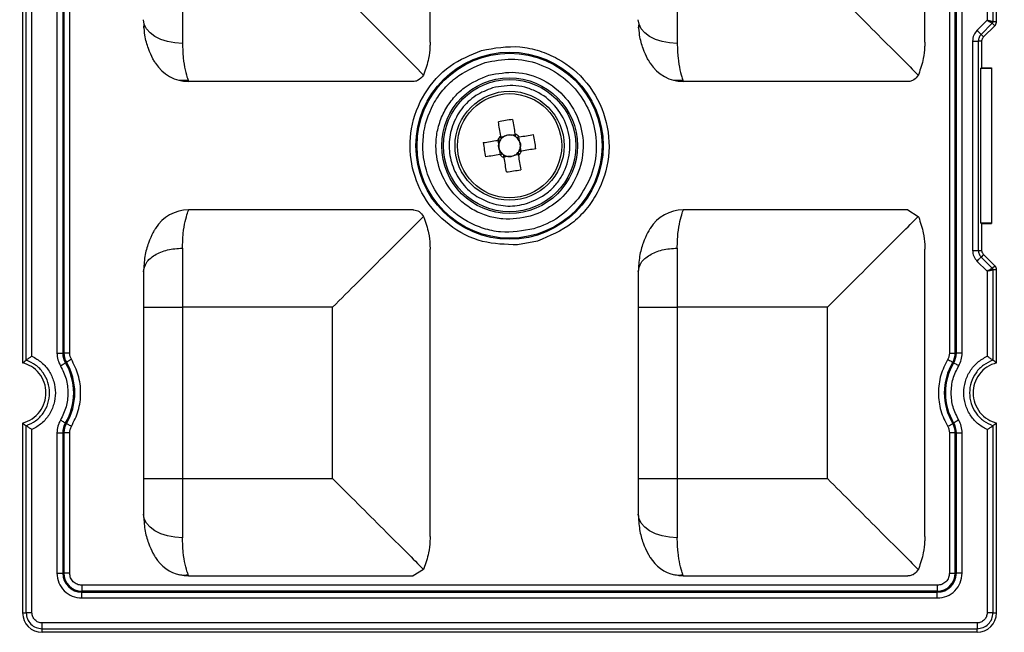
# Model space of a CAD drawing. Extents: x 44 to 6388, y -1131 to 5327.
# Drawn here: x 3491 to 3541, y 4166 to 4198 of the extents above; entities that cross this region are included whole.
import ezdxf

# ---------------------------------------------------------------- set-up
doc = ezdxf.new("R2010")
doc.units = 0
doc.layers.get('0').update_dxf_attribs({"linetype": 'CONTINUOUS'})
doc.layers.get('DEFPOINTS').update_dxf_attribs({"linetype": 'CONTINUOUS'})
doc.styles.get("Standard").update_dxf_attribs({"font": 'univer.TTF'})
doc.dimstyles.new('ISO-25$0', dxfattribs={"dimscale": 27, "dimtxt": 2.5, "dimasz": 2.5, "dimexe": 1.25, "dimexo": 1, "dimtad": 1, "dimtxsty": 'Standard', "dimcen": 2.5, "dimadec": 0, "dimazin": 0, "dimtfac": 1, "dimtmove": 0, "dimatfit": 3, "dimfxl": 0, "dimarcsym": 0})

# ---------------------------------------------------------------- blocks, each defined once
blk = doc.blocks.new('*D72')
at = {"color": 5, "lineweight": -2, "ltscale": 0.1, "transparency": 16777216}
for p, q in [((3014.795, 4330.055), (3014.795, 4411.055)), ((5101.726, 4330.055), (5101.726, 4411.055)), ((3082.295, 4370.555), (5034.226, 4370.555))]:
    blk.add_line(p, q, dxfattribs=at)
at = {"color": 5, "ltscale": 0.1, "transparency": 16777216}
for points in [[(3082.295, 4381.805), (3082.295, 4359.305), (3014.795, 4370.555)], [(5034.226, 4381.805), (5034.226, 4359.305), (5101.726, 4370.555)]]:
    blk.add_solid(points, dxfattribs=at)
at = {"layer": 'DEFPOINTS', "color": 0, "ltscale": 0.1, "transparency": 16777216}
for p in [(5101.726, 4370.555), (3014.795, 4172.766), (5101.726, 4172.766)]:
    blk.add_point(p, dxfattribs=at)
at = {"color": 2, "lineweight": 25, "ltscale": 0.1, "transparency": 16777216, "insert": (4058.26, 4415.502), "char_height": 54, "attachment_point": 5}
blk.add_mtext('2090', dxfattribs=at)

msp = doc.modelspace()

# ---------------------------------------------------------------- linework, layer by layer
at = {"color": 7, "linetype": 'Continuous', "lineweight": 25}
for p, q in [((3511.491, 4196.412), (3511.491, 4211.033)), ((3536.636, 4196.412), (3536.636, 4211.033)), ((3490.783, 4202.189), (3490.783, 4180.111)), ((3540.282, 4197.46), (3540.282, 4202.189)), ((3490.965, 4180.246), (3490.965, 4202.054)), ((3491.26, 4180.444), (3491.26, 4201.856)), ((3492.529, 4201.699), (3492.529, 4180.6)), ((3492.825, 4201.699), (3492.825, 4180.6)), ((3492.882, 4201.699), (3492.882, 4180.6)), ((3493.177, 4180.6), (3493.177, 4201.699)), ((3537.888, 4201.699), (3537.888, 4180.6)), ((3538.184, 4180.6), (3538.184, 4201.699)), ((3538.24, 4180.6), (3538.24, 4201.699)), ((3538.536, 4180.6), (3538.536, 4201.699)), ((3539.805, 4201.856), (3539.805, 4197.535)), ((3540.1, 4202.054), (3540.1, 4197.46)), ((3498.908, 4199.367), (3498.908, 4196.357)), ((3496.947, 4197.147), (3496.966, 4197.326)), ((3522.093, 4197.147), (3522.112, 4197.326)), ((3539.805, 4197.535), (3539.289, 4197.019)), ((3539.498, 4196.81), (3540.067, 4197.379)), ((3540.195, 4197.25), (3539.627, 4196.681)), ((3540.067, 4197.379), (3540.195, 4197.25)), ((3540.1, 4197.46), (3540.282, 4197.46)), ((3539.627, 4196.681), (3539.498, 4196.81)), ((3539.063, 4196.472), (3539.063, 4185.828)), ((3539.358, 4196.472), (3539.358, 4185.828)), ((3539.54, 4196.472), (3539.358, 4196.472)), ((3539.54, 4195.11), (3539.54, 4196.472)), ((3511.18, 4194.786), (3511.162, 4194.746)), ((3536.326, 4194.786), (3536.308, 4194.746)), ((3539.491, 4195.089), (3539.54, 4195.11)), ((3539.491, 4187.211), (3539.491, 4195.089)), ((3539.491, 4195.089), (3540.035, 4195.089)), ((3539.54, 4195.11), (3540.035, 4195.11)), ((3540.035, 4195.11), (3540.035, 4195.089)), ((3540.035, 4195.089), (3540.035, 4187.211)), ((3499.202, 4194.46), (3498.754, 4194.472)), ((3499.19, 4194.498), (3499.218, 4194.417)), ((3510.631, 4194.417), (3499.218, 4194.417)), ((3524.347, 4194.46), (3523.9, 4194.472)), ((3524.335, 4194.498), (3524.363, 4194.417)), ((3535.777, 4194.417), (3524.363, 4194.417)), ((3515.622, 4191.693), (3515.812, 4191.723)), ((3514.99, 4191.239), (3514.959, 4191.429)), ((3515.088, 4191.607), (3515.278, 4191.638)), ((3515.99, 4191.594), (3516.021, 4191.404)), ((3515.075, 4190.705), (3515.045, 4190.895)), ((3515.977, 4190.692), (3515.787, 4190.662)), ((3516.076, 4191.061), (3516.106, 4190.871)), ((3515.444, 4190.607), (3515.254, 4190.576)), ((3510.631, 4187.883), (3499.218, 4187.883)), ((3516.973, 4187.696), (3516.586, 4187.559)), ((3535.777, 4187.883), (3524.363, 4187.883)), ((3535.777, 4187.883), (3536.308, 4187.554)), ((3511.18, 4187.514), (3511.162, 4187.554)), ((3536.326, 4187.514), (3536.308, 4187.554)), ((3539.54, 4187.19), (3539.491, 4187.211)), ((3540.035, 4187.211), (3539.491, 4187.211)), ((3539.54, 4185.828), (3539.54, 4187.19)), ((3539.54, 4187.19), (3540.035, 4187.19)), ((3540.035, 4187.211), (3540.035, 4187.19)), ((3516.956, 4186.3), (3515.934, 4186.111)), ((3511.491, 4171.266), (3511.491, 4185.888)), ((3524.053, 4185.942), (3524.053, 4182.933)), ((3536.636, 4171.266), (3536.636, 4185.888)), ((3539.358, 4185.828), (3539.54, 4185.828)), ((3539.289, 4185.281), (3539.805, 4184.765)), ((3539.627, 4185.618), (3539.498, 4185.489)), ((3539.498, 4185.489), (3540.067, 4184.92)), ((3540.195, 4185.049), (3539.627, 4185.618)), ((3539.805, 4184.765), (3539.805, 4180.444)), ((3540.067, 4184.92), (3540.195, 4185.049)), ((3540.1, 4184.839), (3540.1, 4180.246)), ((3540.282, 4184.839), (3540.1, 4184.839)), ((3540.282, 4180.111), (3540.282, 4184.839)), ((3496.928, 4182.933), (3496.928, 4174.221)), ((3496.928, 4182.933), (3498.908, 4182.933)), ((3506.541, 4182.933), (3498.908, 4182.933)), ((3498.908, 4182.933), (3498.908, 4174.221)), ((3506.541, 4174.221), (3506.541, 4182.933)), ((3522.074, 4182.933), (3524.053, 4182.933)), ((3522.074, 4182.933), (3522.074, 4174.221)), ((3531.687, 4182.933), (3524.053, 4182.933)), ((3524.053, 4182.933), (3524.053, 4174.221)), ((3531.687, 4174.221), (3531.687, 4182.933)), ((3492.529, 4180.6), (3492.825, 4180.6)), ((3492.882, 4180.6), (3492.825, 4180.6)), ((3493.177, 4180.6), (3492.882, 4180.6)), ((3537.888, 4180.6), (3538.184, 4180.6)), ((3538.24, 4180.6), (3538.184, 4180.6)), ((3538.536, 4180.6), (3538.24, 4180.6)), ((3492.961, 4180.106), (3493.009, 4180.135)), ((3538.056, 4180.135), (3538.105, 4180.106)), ((3490.783, 4177.043), (3490.783, 4167.39)), ((3490.965, 4167.39), (3490.965, 4176.908)), ((3491.26, 4167.39), (3491.26, 4176.71)), ((3493.009, 4177.019), (3492.961, 4177.048)), ((3538.105, 4177.048), (3538.056, 4177.019)), ((3539.805, 4176.71), (3539.805, 4167.39)), ((3540.1, 4176.908), (3540.1, 4167.39)), ((3540.282, 4167.39), (3540.282, 4177.043)), ((3492.529, 4176.554), (3492.529, 4169.408)), ((3492.529, 4176.554), (3492.825, 4176.554)), ((3492.825, 4176.554), (3492.825, 4169.408)), ((3492.825, 4176.554), (3492.882, 4176.554)), ((3492.882, 4176.554), (3492.882, 4169.408)), ((3493.177, 4176.554), (3492.882, 4176.554)), ((3493.177, 4169.408), (3493.177, 4176.554)), ((3538.184, 4176.554), (3537.888, 4176.554)), ((3537.888, 4176.554), (3537.888, 4169.408)), ((3538.184, 4176.554), (3538.24, 4176.554)), ((3538.184, 4169.408), (3538.184, 4176.554)), ((3538.24, 4169.408), (3538.24, 4176.554)), ((3538.24, 4176.554), (3538.536, 4176.554)), ((3538.536, 4169.408), (3538.536, 4176.554)), ((3496.928, 4174.221), (3498.908, 4174.221)), ((3498.908, 4174.221), (3506.541, 4174.221)), ((3498.908, 4174.221), (3498.908, 4171.212)), ((3522.074, 4174.221), (3524.053, 4174.221)), ((3524.053, 4174.221), (3531.687, 4174.221)), ((3524.053, 4174.221), (3524.053, 4171.212)), ((3511.18, 4169.64), (3511.162, 4169.6)), ((3536.326, 4169.64), (3536.308, 4169.6)), ((3492.529, 4169.408), (3492.825, 4169.408)), ((3492.882, 4169.408), (3492.825, 4169.408)), ((3493.177, 4169.408), (3492.882, 4169.408)), ((3498.994, 4169.284), (3499.218, 4169.271)), ((3499.218, 4169.271), (3499.189, 4169.353)), ((3499.218, 4169.271), (3510.631, 4169.271)), ((3511.162, 4169.6), (3510.631, 4169.271)), ((3524.139, 4169.284), (3524.363, 4169.271)), ((3524.363, 4169.271), (3524.335, 4169.353)), ((3524.363, 4169.271), (3535.777, 4169.271)), ((3537.888, 4169.408), (3538.184, 4169.408)), ((3538.24, 4169.408), (3538.184, 4169.408)), ((3538.536, 4169.408), (3538.24, 4169.408)), ((3493.791, 4168.794), (3493.791, 4168.499)), ((3537.274, 4168.794), (3493.791, 4168.794)), ((3537.274, 4168.794), (3537.274, 4168.499)), ((3493.791, 4168.499), (3493.791, 4168.442)), ((3537.274, 4168.499), (3493.791, 4168.499)), ((3493.791, 4168.442), (3537.274, 4168.442)), ((3493.791, 4168.146), (3493.791, 4168.442)), ((3493.791, 4168.146), (3537.274, 4168.146)), ((3537.274, 4168.499), (3537.274, 4168.442)), ((3537.274, 4168.146), (3537.274, 4168.442)), ((3490.783, 4167.39), (3490.965, 4167.39)), ((3540.1, 4167.39), (3540.282, 4167.39)), ((3539.292, 4166.877), (3491.773, 4166.877)), ((3491.773, 4166.582), (3539.292, 4166.582)), ((3491.773, 4166.4), (3491.773, 4166.582)), ((3539.292, 4166.4), (3491.773, 4166.4)), ((3539.292, 4166.4), (3539.292, 4166.582))]:
    msp.add_line(p, q, dxfattribs=at)
at = {"color": 7, "linetype": 'Continuous', "lineweight": 25, "flags": 128}
for points in [[(3506.541, 4199.367), (3507.528, 4198.38), (3508.475, 4197.433), (3509.345, 4196.563), (3510.101, 4195.806), (3510.716, 4195.192), (3511.162, 4194.746)], [(3498.908, 4196.357), (3498.522, 4196.38), (3498.15, 4196.449), (3497.808, 4196.56), (3497.508, 4196.71), (3497.262, 4196.892), (3497.079, 4197.1), (3496.966, 4197.326), (3496.928, 4197.561)], [(3524.053, 4196.357), (3523.667, 4196.38), (3523.296, 4196.449), (3522.953, 4196.56), (3522.653, 4196.71), (3522.407, 4196.892), (3522.224, 4197.1), (3522.112, 4197.326), (3522.074, 4197.561)], [(3515.082, 4191.644), (3515.068, 4191.735), (3515.053, 4191.827), (3515.038, 4191.918), (3515.024, 4192.009), (3515.009, 4192.099), (3514.995, 4192.189), (3514.98, 4192.279), (3514.966, 4192.368)], [(3515.689, 4192.485), (3515.704, 4192.395), (3515.718, 4192.306), (3515.732, 4192.215), (3515.747, 4192.125), (3515.762, 4192.034), (3515.776, 4191.943), (3515.791, 4191.851), (3515.806, 4191.76)], [(3516.027, 4191.6), (3516.118, 4191.615), (3516.21, 4191.629), (3516.301, 4191.644), (3516.392, 4191.659), (3516.482, 4191.673), (3516.572, 4191.688), (3516.662, 4191.702), (3516.751, 4191.716)], [(3514.198, 4191.306), (3514.287, 4191.321), (3514.377, 4191.335), (3514.467, 4191.349), (3514.558, 4191.364), (3514.648, 4191.379), (3514.74, 4191.393), (3514.831, 4191.408), (3514.923, 4191.423)], [(3515.039, 4190.699), (3514.947, 4190.685), (3514.856, 4190.67), (3514.765, 4190.655), (3514.674, 4190.641), (3514.583, 4190.626), (3514.493, 4190.612), (3514.403, 4190.597), (3514.314, 4190.583)], [(3515.983, 4190.656), (3515.998, 4190.564), (3516.012, 4190.473), (3516.027, 4190.382), (3516.042, 4190.291), (3516.056, 4190.2), (3516.071, 4190.11), (3516.085, 4190.02), (3516.099, 4189.931)], [(3516.868, 4190.993), (3516.778, 4190.979), (3516.689, 4190.964), (3516.598, 4190.95), (3516.508, 4190.935), (3516.417, 4190.921), (3516.326, 4190.906), (3516.234, 4190.891), (3516.143, 4190.877)], [(3515.376, 4189.815), (3515.362, 4189.904), (3515.347, 4189.994), (3515.333, 4190.084), (3515.318, 4190.175), (3515.304, 4190.265), (3515.289, 4190.357), (3515.274, 4190.448), (3515.26, 4190.54)], [(3493.264, 4180.286), (3493.217, 4180.258), (3493.171, 4180.231), (3493.129, 4180.206), (3493.091, 4180.184), (3493.059, 4180.165), (3493.035, 4180.15), (3493.018, 4180.14), (3493.009, 4180.135)], [(3537.802, 4180.286), (3537.849, 4180.258), (3537.894, 4180.231), (3537.937, 4180.206), (3537.974, 4180.184), (3538.006, 4180.165), (3538.031, 4180.15), (3538.048, 4180.14), (3538.056, 4180.135)], [(3492.706, 4179.955), (3492.753, 4179.983), (3492.799, 4180.01), (3492.841, 4180.035), (3492.879, 4180.058), (3492.911, 4180.077), (3492.935, 4180.091), (3492.952, 4180.101), (3492.961, 4180.106)], [(3538.359, 4179.955), (3538.312, 4179.983), (3538.266, 4180.01), (3538.224, 4180.035), (3538.187, 4180.058), (3538.155, 4180.077), (3538.13, 4180.091), (3538.113, 4180.101), (3538.105, 4180.106)], [(3492.706, 4177.199), (3492.753, 4177.171), (3492.799, 4177.144), (3492.841, 4177.119), (3492.879, 4177.096), (3492.911, 4177.077), (3492.935, 4177.063), (3492.952, 4177.053), (3492.961, 4177.048)], [(3538.359, 4177.199), (3538.312, 4177.171), (3538.266, 4177.144), (3538.224, 4177.119), (3538.187, 4177.096), (3538.155, 4177.077), (3538.13, 4177.063), (3538.113, 4177.053), (3538.105, 4177.048)], [(3493.264, 4176.868), (3493.217, 4176.896), (3493.171, 4176.923), (3493.129, 4176.948), (3493.091, 4176.97), (3493.059, 4176.989), (3493.035, 4177.004), (3493.018, 4177.014), (3493.009, 4177.019)], [(3537.802, 4176.868), (3537.849, 4176.896), (3537.894, 4176.923), (3537.937, 4176.948), (3537.974, 4176.97), (3538.006, 4176.989), (3538.031, 4177.004), (3538.048, 4177.014), (3538.056, 4177.019)], [(3498.908, 4171.212), (3498.522, 4171.235), (3498.15, 4171.303), (3497.808, 4171.415), (3497.508, 4171.564), (3497.262, 4171.747), (3497.079, 4171.955), (3496.966, 4172.181), (3496.928, 4172.415)], [(3524.053, 4171.212), (3523.667, 4171.235), (3523.296, 4171.303), (3522.953, 4171.415), (3522.653, 4171.564), (3522.407, 4171.747), (3522.224, 4171.955), (3522.112, 4172.181), (3522.074, 4172.415)]]:
    msp.add_lwpolyline(points, dxfattribs=at)
at = {"color": 7, "linetype": 'Continuous', "lineweight": 25}
for radius in [4.758, 4.704, 3.449, 3.361, 2.772, 2.648]:
    msp.add_circle((3515.533, 4191.15), radius, dxfattribs=at)
for centre, radius, start, end in [((3499.218, 4196.397), 1.98, 211.7928, 270), ((3524.363, 4196.397), 1.98, 211.7928, 270), ((3517.05, 4181.707), 10.863, 97.1944, 101.0589), ((3515.533, 4191.15), 0.55, 80.6962, 117.5568), ((3515.533, 4191.15), 0.55, 57.4083, 80.6962), ((3515.533, 4191.15), 0.668, 42.3571, 65.8958), ((3506.091, 4189.633), 10.862, 7.194, 11.0592), ((3524.974, 4192.666), 10.862, 187.194, 191.0592), ((3515.533, 4191.15), 0.668, 132.3571, 155.8958), ((3515.533, 4191.15), 0.55, 170.6962, 207.5568), ((3515.533, 4191.15), 0.55, 147.4083, 170.6962), ((3515.533, 4191.15), 0.55, 140.8447, 147.4083), ((3515.533, 4191.15), 0.55, 117.5568, 140.8447), ((3515.533, 4191.15), 0.55, 50.8447, 57.4083), ((3515.533, 4191.15), 0.55, 27.5568, 50.8447), ((3515.533, 4191.15), 0.55, 350.6962, 27.5568), ((3515.533, 4191.15), 0.668, 222.3571, 245.8958), ((3515.533, 4191.15), 0.55, 207.5568, 230.8447), ((3515.533, 4191.15), 0.55, 230.8447, 237.4083), ((3515.533, 4191.15), 0.55, 237.4083, 260.6962), ((3515.533, 4191.15), 0.55, 260.6962, 297.5568), ((3515.533, 4191.15), 0.55, 297.5568, 320.8447), ((3515.533, 4191.15), 0.55, 320.8447, 327.4083), ((3515.533, 4191.15), 0.668, 312.3571, 335.8958), ((3515.533, 4191.15), 0.55, 327.4083, 350.6962), ((3514.015, 4200.596), 10.866, 277.1947, 281.0582), ((3499.218, 4185.903), 1.98, 90, 148.2073), ((3524.363, 4185.903), 1.98, 90, 148.2073), ((3493.791, 4180.6), 0.966, 180, 210.7213), ((3493.791, 4180.6), 0.91, 180, 210.7213), ((3537.274, 4180.6), 0.91, 329.2787, 0), ((3537.274, 4180.6), 0.966, 329.2787, 0), ((3490.387, 4178.577), 2.994, 329.2787, 30.7213), ((3490.387, 4178.577), 3.05, 329.2787, 30.7213), ((3540.678, 4178.577), 3.05, 149.2787, 210.7213), ((3540.678, 4178.577), 2.994, 149.2787, 210.7213), ((3493.791, 4176.554), 0.966, 149.2787, 180), ((3493.791, 4176.554), 0.91, 149.2787, 180), ((3537.274, 4176.554), 0.91, 0, 30.7213), ((3537.274, 4176.554), 0.966, 0, 30.7213), ((3499.218, 4171.251), 1.98, 211.7927, 256.9942), ((3524.363, 4171.251), 1.98, 211.7927, 256.9942), ((3493.791, 4169.408), 0.966, 180, 270), ((3493.791, 4169.408), 0.91, 180, 270), ((3537.274, 4169.408), 0.966, 270, 0), ((3537.274, 4169.408), 0.91, 270, 0), ((3491.773, 4167.39), 0.99, 180, 270), ((3539.292, 4167.39), 0.99, 270, 0)]:
    msp.add_arc(centre, radius, start, end, dxfattribs=at)
at = {"color": 7, "linetype": 'Continuous', "lineweight": 25, "extrusion": (0, 0, -1)}
for centre, major_axis, start_param, end_param in [((3515.522, 4191.217), (-0.077, 0.481), -0.369414, 0.369414), ((3515.465, 4191.139), (0.481, 0.077), 2.772179, 3.511006), ((3515.6, 4191.161), (0.481, 0.077), -0.369414, 0.369414), ((3515.544, 4191.082), (-0.077, 0.481), 2.772179, 3.511006)]:
    msp.add_ellipse(centre, major_axis=major_axis, ratio=0.990116, start_param=start_param, end_param=end_param, dxfattribs=at)
at = {"color": 7, "linetype": 'Continuous', "lineweight": 25}
for points, knots in [([(3524.053, 4199.367), (3524.053, 4198.823), (3524.053, 4197.736), (3524.053, 4196.817), (3524.053, 4196.357)], [0, 0, 0, 0, 0.5, 1, 1, 1, 1]), ([(3531.687, 4199.367), (3532.116, 4198.937), (3533, 4198.053), (3534.282, 4196.771), (3535.5, 4195.554), (3536.038, 4195.015), (3536.308, 4194.746)], [0, 0, 0, 0, 0.2401113, 0.4937667, 0.7472571, 1, 1, 1, 1]), ([(3497.535, 4195.353), (3497.527, 4195.365), (3497.512, 4195.39), (3497.375, 4195.624), (3497.171, 4196.079), (3496.993, 4196.662), (3496.966, 4197.083), (3496.957, 4197.24)], [0, 0, 0, 0, 0.1270172, 0.2698727, 0.5471699, 0.8300775, 1, 1, 1, 1]), ([(3522.68, 4195.353), (3522.673, 4195.365), (3522.657, 4195.39), (3522.52, 4195.624), (3522.316, 4196.079), (3522.138, 4196.662), (3522.112, 4197.083), (3522.102, 4197.24)], [0, 0, 0, 0, 0.1270172, 0.2698727, 0.5471699, 0.8300775, 1, 1, 1, 1]), ([(3540.1, 4197.46), (3540.093, 4197.459), (3540.081, 4197.457), (3540.042, 4197.467), (3539.995, 4197.48), (3539.916, 4197.503), (3539.846, 4197.523), (3539.805, 4197.535)], [0, 0, 0, 0, 0.227714, 0.35772, 0.499041, 0.712809, 1, 1, 1, 1]), ([(3539.805, 4197.535), (3539.842, 4197.514), (3539.906, 4197.479), (3539.978, 4197.44), (3540.021, 4197.415), (3540.055, 4197.394), (3540.062, 4197.385), (3540.067, 4197.379)], [0, 0, 0, 0, 0.287155, 0.50096, 0.642267, 0.772266, 1, 1, 1, 1]), ([(3540.067, 4197.379), (3540.076, 4197.391), (3540.095, 4197.415), (3540.098, 4197.445), (3540.1, 4197.46)], [0, 0, 0, 0, 0.499475, 1, 1, 1, 1]), ([(3540.195, 4197.25), (3540.217, 4197.276), (3540.259, 4197.328), (3540.28, 4197.405), (3540.282, 4197.449), (3540.282, 4197.46)], [0, 0, 0, 0, 0.4294061, 0.8586772, 1, 1, 1, 1]), ([(3539.289, 4197.019), (3539.225, 4196.939), (3539.096, 4196.779), (3539.074, 4196.574), (3539.063, 4196.472)], [0, 0, 0, 0, 0.499686, 1, 1, 1, 1]), ([(3539.498, 4196.81), (3539.492, 4196.816), (3539.481, 4196.828), (3539.431, 4196.877), (3539.365, 4196.943), (3539.315, 4196.993), (3539.289, 4197.019)], [0, 0, 0, 0, 0.249997, 0.500001, 0.749994, 1, 1, 1, 1]), ([(3539.498, 4196.81), (3539.477, 4196.787), (3539.435, 4196.74), (3539.391, 4196.656), (3539.363, 4196.566), (3539.359, 4196.503), (3539.358, 4196.472)], [0, 0, 0, 0, 0.25013, 0.500053, 0.750063, 1, 1, 1, 1]), ([(3539.54, 4196.472), (3539.542, 4196.497), (3539.546, 4196.555), (3539.579, 4196.628), (3539.614, 4196.667), (3539.627, 4196.681)], [0, 0, 0, 0, 0.322374, 0.751045, 1, 1, 1, 1]), ([(3498.908, 4196.357), (3498.917, 4196.1), (3498.936, 4195.569), (3499.047, 4194.97), (3499.161, 4194.573), (3499.182, 4194.518), (3499.19, 4194.498)], [0, 0, 0, 0, 0.259391, 0.534781, 0.832364, 1, 1, 1, 1]), ([(3511.491, 4196.412), (3511.491, 4196.402), (3511.491, 4196.317), (3511.483, 4196.049), (3511.424, 4195.507), (3511.27, 4195.051), (3511.18, 4194.786)], [0, 0, 0, 0, 0.015207, 0.141819, 0.499928, 1, 1, 1, 1]), ([(3514.11, 4196), (3514.761, 4196.116), (3515.749, 4196.291), (3517.06, 4196), (3518.276, 4195.484), (3519.571, 4194.401), (3520.511, 4192.61), (3520.688, 4190.596), (3520.183, 4188.985), (3519.439, 4187.893), (3518.493, 4186.94), (3517.566, 4186.554), (3516.956, 4186.3)], [0, 0, 0, 0, 0.123939, 0.188058, 0.251751, 0.373923, 0.5, 0.626077, 0.748248, 0.811942, 0.876061, 1, 1, 1, 1]), ([(3524.053, 4196.357), (3524.063, 4196.1), (3524.082, 4195.569), (3524.192, 4194.97), (3524.307, 4194.573), (3524.328, 4194.518), (3524.335, 4194.498)], [0, 0, 0, 0, 0.259391, 0.534781, 0.832364, 1, 1, 1, 1]), ([(3536.636, 4196.412), (3536.636, 4196.402), (3536.636, 4196.317), (3536.628, 4196.049), (3536.57, 4195.507), (3536.415, 4195.051), (3536.326, 4194.786)], [0, 0, 0, 0, 0.015207, 0.141819, 0.499928, 1, 1, 1, 1]), ([(3539.063, 4196.472), (3539.099, 4196.472), (3539.17, 4196.472), (3539.263, 4196.472), (3539.333, 4196.472), (3539.349, 4196.472), (3539.358, 4196.472)], [0, 0, 0, 0, 0.2499905, 0.4999942, 0.7499979, 1, 1, 1, 1]), ([(3515.934, 4186.111), (3515.335, 4186.126), (3514.093, 4186.155), (3512.381, 4187.05), (3511.112, 4188.469), (3510.457, 4190.213), (3510.446, 4192.076), (3511.125, 4193.854), (3512.405, 4195.301), (3513.555, 4195.772), (3514.11, 4196)], [0, 0, 0, 0, 0.120695, 0.25, 0.379304, 0.5, 0.620696, 0.75, 0.879305, 1, 1, 1, 1]), ([(3516.774, 4186.92), (3516.206, 4186.819), (3515.344, 4186.665), (3514.201, 4186.919), (3513.14, 4187.369), (3512.01, 4188.314), (3511.191, 4189.876), (3511.037, 4191.633), (3511.477, 4193.038), (3512.126, 4193.99), (3512.951, 4194.821), (3513.759, 4195.158), (3514.292, 4195.38)], [0, 0, 0, 0, 0.123938, 0.188057, 0.251751, 0.373923, 0.5, 0.626078, 0.748249, 0.811942, 0.876062, 1, 1, 1, 1]), ([(3514.292, 4195.38), (3514.735, 4195.468), (3515.643, 4195.648), (3517.042, 4195.369), (3518.28, 4194.692), (3519.229, 4193.676), (3519.83, 4192.423), (3520.012, 4191.024), (3519.765, 4189.619), (3519.266, 4188.838), (3519.023, 4188.457)], [0, 0, 0, 0, 0.121864, 0.25, 0.378136, 0.5, 0.621864, 0.75, 0.878135, 1, 1, 1, 1]), ([(3511.162, 4194.746), (3511.068, 4194.63), (3510.92, 4194.45), (3510.709, 4194.417), (3510.633, 4194.417), (3510.632, 4194.417)], [0, 0, 0, 0, 0.633155, 0.992586, 1, 1, 1, 1]), ([(3516.586, 4187.559), (3516.12, 4187.475), (3515.404, 4187.345), (3514.437, 4187.547), (3513.726, 4187.842), (3513.091, 4188.28), (3512.412, 4188.989), (3511.856, 4190.071), (3511.739, 4191.282), (3511.928, 4192.245), (3512.225, 4192.957), (3512.664, 4193.589), (3513.369, 4194.282), (3514.042, 4194.56), (3514.479, 4194.74)], [0, 0, 0, 0, 0.119728, 0.184181, 0.25, 0.31582, 0.380272, 0.5, 0.619728, 0.68418, 0.75, 0.815819, 0.880271, 1, 1, 1, 1]), ([(3514.479, 4194.74), (3514.93, 4194.821), (3515.864, 4194.99), (3517.282, 4194.562), (3518.428, 4193.661), (3519.139, 4192.426), (3519.363, 4191.019), (3519.039, 4189.598), (3518.207, 4188.373), (3517.374, 4187.916), (3516.973, 4187.696)], [0, 0, 0, 0, 0.120401, 0.25, 0.379598, 0.5, 0.620402, 0.75, 0.879599, 1, 1, 1, 1]), ([(3536.308, 4194.746), (3536.237, 4194.65), (3536.132, 4194.507), (3535.944, 4194.436), (3535.847, 4194.419), (3535.796, 4194.417), (3535.783, 4194.417), (3535.779, 4194.417), (3535.777, 4194.417), (3535.777, 4194.417), (3535.777, 4194.417)], [0, 0, 0, 0, 0.499477, 0.749713, 0.934163, 0.981905, 0.994654, 0.99825, 0.999355, 1, 1, 1, 1]), ([(3516.397, 4188.205), (3516.767, 4188.36), (3517.329, 4188.594), (3517.904, 4189.171), (3518.356, 4189.835), (3518.663, 4190.813), (3518.555, 4192.037), (3517.985, 4193.124), (3517.198, 4193.781), (3516.46, 4194.096), (3515.663, 4194.271), (3515.064, 4194.164), (3514.669, 4194.094)], [0, 0, 0, 0, 0.123936, 0.18782, 0.251758, 0.373926, 0.5, 0.626074, 0.748242, 0.812126, 0.876064, 1, 1, 1, 1]), ([(3514.669, 4194.094), (3514.376, 4193.979), (3513.775, 4193.743), (3513.061, 4193.052), (3512.591, 4192.189), (3512.417, 4191.236), (3512.537, 4190.275), (3512.959, 4189.388), (3513.634, 4188.658), (3514.221, 4188.389), (3514.507, 4188.258)], [0, 0, 0, 0, 0.121858, 0.249999, 0.37814, 0.499999, 0.621859, 0.75, 0.878141, 1, 1, 1, 1]), ([(3515.806, 4191.76), (3515.807, 4191.754), (3515.813, 4191.715), (3515.821, 4191.667), (3515.828, 4191.622), (3515.829, 4191.613)], [0, 0, 0, 0, 0.116743, 0.839382, 1, 1, 1, 1]), ([(3514.923, 4191.423), (3514.928, 4191.424), (3514.967, 4191.43), (3515.015, 4191.438), (3515.061, 4191.445), (3515.069, 4191.446)], [0, 0, 0, 0, 0.116742, 0.839382, 1, 1, 1, 1]), ([(3515.106, 4191.497), (3515.105, 4191.506), (3515.097, 4191.551), (3515.09, 4191.599), (3515.083, 4191.638), (3515.082, 4191.644)], [0, 0, 0, 0, 0.160618, 0.883257, 1, 1, 1, 1]), ([(3515.88, 4191.577), (3515.889, 4191.578), (3515.934, 4191.585), (3515.982, 4191.593), (3516.021, 4191.599), (3516.027, 4191.6)], [0, 0, 0, 0, 0.160617, 0.883257, 1, 1, 1, 1]), ([(3515.185, 4190.723), (3515.177, 4190.722), (3515.131, 4190.714), (3515.083, 4190.707), (3515.044, 4190.7), (3515.039, 4190.699)], [0, 0, 0, 0, 0.160618, 0.883258, 1, 1, 1, 1]), ([(3515.26, 4190.54), (3515.259, 4190.545), (3515.253, 4190.584), (3515.245, 4190.632), (3515.238, 4190.678), (3515.236, 4190.686)], [0, 0, 0, 0, 0.116743, 0.839382, 1, 1, 1, 1]), ([(3515.96, 4190.802), (3515.961, 4190.794), (3515.968, 4190.748), (3515.976, 4190.7), (3515.982, 4190.661), (3515.983, 4190.656)], [0, 0, 0, 0, 0.160618, 0.883257, 1, 1, 1, 1]), ([(3516.143, 4190.877), (3516.137, 4190.876), (3516.098, 4190.87), (3516.05, 4190.862), (3516.005, 4190.855), (3515.996, 4190.853)], [0, 0, 0, 0, 0.1167431, 0.8393828, 1, 1, 1, 1]), ([(3514.507, 4188.258), (3514.819, 4188.174), (3515.445, 4188.008), (3516.08, 4188.139), (3516.397, 4188.205)], [0, 0, 0, 0, 0.5000013, 1, 1, 1, 1]), ([(3519.023, 4188.457), (3518.709, 4188.112), (3518.081, 4187.421), (3517.21, 4187.087), (3516.774, 4186.92)], [0, 0, 0, 0, 0.499998, 1, 1, 1, 1]), ([(3498.908, 4185.942), (3498.917, 4186.199), (3498.936, 4186.729), (3499.048, 4187.335), (3499.18, 4187.789), (3499.205, 4187.851), (3499.218, 4187.883)], [0, 0, 0, 0, 0.223525, 0.460855, 0.717326, 1, 1, 1, 1]), ([(3510.631, 4187.883), (3510.631, 4187.883), (3510.633, 4187.883), (3510.637, 4187.883), (3510.651, 4187.883), (3510.751, 4187.878), (3510.959, 4187.826), (3511.091, 4187.649), (3511.162, 4187.554)], [0, 0, 0, 0, 0.000652, 0.0053707, 0.0181418, 0.0659122, 0.5003704, 1, 1, 1, 1]), ([(3524.053, 4185.942), (3524.063, 4186.199), (3524.081, 4186.729), (3524.193, 4187.335), (3524.326, 4187.789), (3524.35, 4187.851), (3524.363, 4187.883)], [0, 0, 0, 0, 0.223525, 0.460855, 0.717326, 1, 1, 1, 1]), ([(3506.541, 4182.933), (3506.971, 4183.363), (3507.855, 4184.247), (3509.136, 4185.528), (3510.354, 4186.746), (3510.893, 4187.285), (3511.162, 4187.554)], [0, 0, 0, 0, 0.2401101, 0.4937659, 0.7472558, 1, 1, 1, 1]), ([(3511.18, 4187.514), (3511.27, 4187.247), (3511.424, 4186.79), (3511.481, 4186.271), (3511.49, 4186.003), (3511.491, 4185.924), (3511.491, 4185.897), (3511.491, 4185.888)], [0, 0, 0, 0, 0.500066, 0.85817, 0.956103, 0.984792, 1, 1, 1, 1]), ([(3531.687, 4182.933), (3532.116, 4183.363), (3533.001, 4184.247), (3534.282, 4185.528), (3535.5, 4186.746), (3536.038, 4187.285), (3536.308, 4187.554)], [0, 0, 0, 0, 0.240111, 0.493765, 0.747255, 1, 1, 1, 1]), ([(3536.326, 4187.514), (3536.415, 4187.247), (3536.57, 4186.79), (3536.627, 4186.271), (3536.636, 4186.003), (3536.636, 4185.924), (3536.636, 4185.897), (3536.636, 4185.888)], [0, 0, 0, 0, 0.5000666, 0.8581711, 0.9561029, 0.9847919, 1, 1, 1, 1]), ([(3497.535, 4186.946), (3497.527, 4186.934), (3497.512, 4186.91), (3497.375, 4186.675), (3497.168, 4186.221), (3496.971, 4185.537), (3496.943, 4185.006), (3496.928, 4184.738)], [0, 0, 0, 0, 0.113838, 0.241876, 0.49059, 0.743468, 1, 1, 1, 1]), ([(3522.68, 4186.946), (3522.673, 4186.934), (3522.657, 4186.91), (3522.52, 4186.675), (3522.314, 4186.221), (3522.117, 4185.537), (3522.088, 4185.006), (3522.074, 4184.738)], [0, 0, 0, 0, 0.1138379, 0.2418765, 0.4905901, 0.7434675, 1, 1, 1, 1]), ([(3496.928, 4184.738), (3496.958, 4184.896), (3497.017, 4185.212), (3497.475, 4185.609), (3498.13, 4185.888), (3498.648, 4185.924), (3498.908, 4185.942)], [0, 0, 0, 0, 0.25, 0.500001, 0.75, 1, 1, 1, 1]), ([(3498.908, 4185.942), (3498.908, 4185.483), (3498.908, 4184.564), (3498.908, 4183.476), (3498.908, 4182.933)], [0, 0, 0, 0, 0.5, 1, 1, 1, 1]), ([(3522.074, 4184.738), (3522.103, 4184.896), (3522.163, 4185.212), (3522.621, 4185.609), (3523.275, 4185.888), (3523.794, 4185.924), (3524.053, 4185.942)], [0, 0, 0, 0, 0.2499995, 0.5000005, 0.7499994, 1, 1, 1, 1]), ([(3539.063, 4185.828), (3539.074, 4185.725), (3539.096, 4185.521), (3539.225, 4185.361), (3539.289, 4185.281)], [0, 0, 0, 0, 0.49969, 1, 1, 1, 1]), ([(3539.063, 4185.828), (3539.099, 4185.828), (3539.17, 4185.828), (3539.263, 4185.828), (3539.333, 4185.828), (3539.349, 4185.828), (3539.358, 4185.828)], [0, 0, 0, 0, 0.2499905, 0.4999942, 0.7499979, 1, 1, 1, 1]), ([(3539.358, 4185.828), (3539.359, 4185.796), (3539.363, 4185.734), (3539.391, 4185.643), (3539.435, 4185.559), (3539.477, 4185.512), (3539.498, 4185.489)], [0, 0, 0, 0, 0.250129, 0.500048, 0.750069, 1, 1, 1, 1]), ([(3539.627, 4185.618), (3539.61, 4185.637), (3539.572, 4185.681), (3539.544, 4185.756), (3539.541, 4185.808), (3539.54, 4185.828)], [0, 0, 0, 0, 0.322377, 0.751057, 1, 1, 1, 1]), ([(3539.289, 4185.281), (3539.315, 4185.306), (3539.365, 4185.357), (3539.431, 4185.423), (3539.481, 4185.472), (3539.492, 4185.483), (3539.498, 4185.489)], [0, 0, 0, 0, 0.250007, 0.5, 0.750003, 1, 1, 1, 1]), ([(3496.928, 4184.738), (3496.928, 4184.463), (3496.928, 4183.911), (3496.928, 4183.259), (3496.928, 4182.933)], [0, 0, 0, 0, 0.5, 1, 1, 1, 1]), ([(3522.074, 4184.738), (3522.074, 4184.463), (3522.074, 4183.911), (3522.074, 4183.259), (3522.074, 4182.933)], [0, 0, 0, 0, 0.5, 1, 1, 1, 1]), ([(3540.067, 4184.92), (3540.062, 4184.914), (3540.055, 4184.905), (3540.021, 4184.884), (3539.978, 4184.86), (3539.906, 4184.821), (3539.842, 4184.785), (3539.805, 4184.765)], [0, 0, 0, 0, 0.227717, 0.357726, 0.499041, 0.712807, 1, 1, 1, 1]), ([(3539.805, 4184.765), (3539.846, 4184.776), (3539.916, 4184.797), (3539.995, 4184.82), (3540.042, 4184.833), (3540.081, 4184.842), (3540.093, 4184.841), (3540.1, 4184.839)], [0, 0, 0, 0, 0.287155, 0.500961, 0.642265, 0.772268, 1, 1, 1, 1]), ([(3540.1, 4184.839), (3540.098, 4184.855), (3540.095, 4184.885), (3540.076, 4184.908), (3540.067, 4184.92)], [0, 0, 0, 0, 0.499495, 1, 1, 1, 1]), ([(3540.282, 4184.839), (3540.279, 4184.873), (3540.272, 4184.939), (3540.233, 4185.009), (3540.203, 4185.041), (3540.195, 4185.049)], [0, 0, 0, 0, 0.429395, 0.858666, 1, 1, 1, 1]), ([(3490.783, 4180.111), (3490.814, 4180.134), (3490.874, 4180.18), (3490.935, 4180.224), (3490.965, 4180.246)], [0, 0, 0, 0, 0.499996, 1, 1, 1, 1]), ([(3491.26, 4180.444), (3491.218, 4180.417), (3491.149, 4180.374), (3491.059, 4180.311), (3491.004, 4180.274), (3490.975, 4180.253), (3490.968, 4180.248), (3490.965, 4180.246)], [0, 0, 0, 0, 0.312566, 0.507744, 0.771622, 0.889779, 1, 1, 1, 1]), ([(3490.965, 4176.908), (3491.132, 4176.983), (3491.465, 4177.133), (3491.849, 4177.538), (3492.097, 4178.03), (3492.182, 4178.577), (3492.097, 4179.124), (3491.848, 4179.616), (3491.466, 4180.021), (3491.132, 4180.171), (3490.965, 4180.246)], [0, 0, 0, 0, 0.125012, 0.250009, 0.37501, 0.500011, 0.625006, 0.750003, 0.874989, 1, 1, 1, 1]), ([(3491.26, 4180.444), (3491.43, 4180.347), (3491.769, 4180.153), (3492.148, 4179.696), (3492.393, 4179.161), (3492.476, 4178.577), (3492.393, 4177.993), (3492.149, 4177.457), (3491.769, 4177.001), (3491.43, 4176.807), (3491.26, 4176.71)], [0, 0, 0, 0, 0.125002, 0.249989, 0.374989, 0.499985, 0.624987, 0.749994, 0.874988, 1, 1, 1, 1]), ([(3492.529, 4180.6), (3492.537, 4180.486), (3492.552, 4180.259), (3492.655, 4180.057), (3492.706, 4179.955)], [0, 0, 0, 0, 0.500003, 1, 1, 1, 1]), ([(3493.264, 4180.286), (3493.239, 4180.336), (3493.189, 4180.434), (3493.181, 4180.545), (3493.177, 4180.6)], [0, 0, 0, 0, 0.499989, 1, 1, 1, 1]), ([(3493.264, 4176.868), (3493.394, 4177.132), (3493.661, 4177.669), (3493.77, 4178.577), (3493.661, 4179.485), (3493.394, 4180.022), (3493.264, 4180.286)], [0, 0, 0, 0, 0.245454, 0.5, 0.754546, 1, 1, 1, 1]), ([(3537.802, 4180.286), (3537.671, 4180.022), (3537.404, 4179.485), (3537.295, 4178.577), (3537.404, 4177.669), (3537.671, 4177.132), (3537.802, 4176.868)], [0, 0, 0, 0, 0.245454, 0.5, 0.754547, 1, 1, 1, 1]), ([(3537.888, 4180.6), (3537.884, 4180.545), (3537.877, 4180.434), (3537.827, 4180.336), (3537.802, 4180.286)], [0, 0, 0, 0, 0.4999993, 1, 1, 1, 1]), ([(3538.359, 4179.955), (3538.41, 4180.057), (3538.513, 4180.259), (3538.528, 4180.486), (3538.536, 4180.6)], [0, 0, 0, 0, 0.4999997, 1, 1, 1, 1]), ([(3539.805, 4176.71), (3539.636, 4176.807), (3539.297, 4177.001), (3538.917, 4177.457), (3538.673, 4177.993), (3538.59, 4178.577), (3538.673, 4179.161), (3538.917, 4179.696), (3539.297, 4180.153), (3539.636, 4180.347), (3539.805, 4180.444)], [0, 0, 0, 0, 0.125002, 0.24999, 0.374989, 0.499985, 0.624987, 0.749993, 0.874988, 1, 1, 1, 1]), ([(3540.1, 4180.246), (3539.933, 4180.171), (3539.6, 4180.02), (3539.217, 4179.616), (3538.969, 4179.124), (3538.884, 4178.577), (3538.969, 4178.03), (3539.217, 4177.538), (3539.6, 4177.133), (3539.933, 4176.983), (3540.1, 4176.908)], [0, 0, 0, 0, 0.125013, 0.250008, 0.37501, 0.500011, 0.625006, 0.750004, 0.874989, 1, 1, 1, 1]), ([(3539.805, 4180.444), (3539.847, 4180.417), (3539.916, 4180.374), (3540.006, 4180.311), (3540.061, 4180.274), (3540.091, 4180.253), (3540.097, 4180.248), (3540.1, 4180.246)], [0, 0, 0, 0, 0.312618, 0.507768, 0.771665, 0.889813, 1, 1, 1, 1]), ([(3540.282, 4180.111), (3540.252, 4180.134), (3540.191, 4180.18), (3540.13, 4180.224), (3540.1, 4180.246)], [0, 0, 0, 0, 0.499996, 1, 1, 1, 1]), ([(3490.783, 4177.043), (3490.951, 4177.105), (3491.287, 4177.228), (3491.678, 4177.61), (3491.919, 4178.075), (3491.999, 4178.593), (3491.911, 4179.112), (3491.647, 4179.583), (3491.257, 4179.942), (3490.936, 4180.056), (3490.783, 4180.111)], [0, 0, 0, 0, 0.127928, 0.255855, 0.383802, 0.499999, 0.627947, 0.755895, 0.88383, 1, 1, 1, 1]), ([(3492.706, 4179.955), (3492.814, 4179.738), (3493.028, 4179.304), (3493.114, 4178.577), (3493.028, 4177.85), (3492.814, 4177.416), (3492.706, 4177.199)], [0, 0, 0, 0, 0.25005, 0.499997, 0.74995, 1, 1, 1, 1]), ([(3538.359, 4177.199), (3538.252, 4177.416), (3538.038, 4177.85), (3537.952, 4178.577), (3538.038, 4179.304), (3538.252, 4179.738), (3538.359, 4179.955)], [0, 0, 0, 0, 0.250049, 0.499997, 0.74995, 1, 1, 1, 1]), ([(3540.282, 4180.111), (3540.114, 4180.049), (3539.778, 4179.926), (3539.387, 4179.543), (3539.146, 4179.078), (3539.067, 4178.561), (3539.155, 4178.042), (3539.418, 4177.571), (3539.808, 4177.212), (3540.129, 4177.098), (3540.282, 4177.043)], [0, 0, 0, 0, 0.127927, 0.255855, 0.383801, 0.499998, 0.627946, 0.755894, 0.88383, 1, 1, 1, 1]), ([(3492.706, 4177.199), (3492.655, 4177.097), (3492.552, 4176.894), (3492.537, 4176.667), (3492.529, 4176.554)], [0, 0, 0, 0, 0.499997, 1, 1, 1, 1]), ([(3538.536, 4176.554), (3538.528, 4176.667), (3538.513, 4176.894), (3538.41, 4177.097), (3538.359, 4177.199)], [0, 0, 0, 0, 0.5000003, 1, 1, 1, 1]), ([(3490.783, 4177.043), (3490.814, 4177.02), (3490.874, 4176.974), (3490.935, 4176.93), (3490.965, 4176.908)], [0, 0, 0, 0, 0.499996, 1, 1, 1, 1]), ([(3491.26, 4176.71), (3491.218, 4176.737), (3491.149, 4176.78), (3491.059, 4176.843), (3491.004, 4176.88), (3490.975, 4176.901), (3490.968, 4176.906), (3490.965, 4176.908)], [0, 0, 0, 0, 0.312642, 0.507775, 0.771668, 0.889815, 1, 1, 1, 1]), ([(3493.177, 4176.554), (3493.181, 4176.609), (3493.189, 4176.72), (3493.239, 4176.818), (3493.264, 4176.868)], [0, 0, 0, 0, 0.500008, 1, 1, 1, 1]), ([(3537.802, 4176.868), (3537.827, 4176.818), (3537.877, 4176.72), (3537.884, 4176.609), (3537.888, 4176.554)], [0, 0, 0, 0, 0.500003, 1, 1, 1, 1]), ([(3539.805, 4176.71), (3539.847, 4176.737), (3539.916, 4176.78), (3540.006, 4176.843), (3540.061, 4176.88), (3540.091, 4176.901), (3540.097, 4176.906), (3540.1, 4176.908)], [0, 0, 0, 0, 0.312553, 0.507745, 0.771624, 0.889782, 1, 1, 1, 1]), ([(3540.282, 4177.043), (3540.252, 4177.02), (3540.191, 4176.974), (3540.13, 4176.93), (3540.1, 4176.908)], [0, 0, 0, 0, 0.499996, 1, 1, 1, 1]), ([(3496.928, 4174.221), (3496.928, 4173.895), (3496.928, 4173.243), (3496.928, 4172.691), (3496.928, 4172.415)], [0, 0, 0, 0, 0.4999996, 1, 1, 1, 1]), ([(3506.541, 4174.221), (3506.971, 4173.791), (3507.855, 4172.907), (3509.137, 4171.626), (3510.354, 4170.408), (3510.893, 4169.869), (3511.162, 4169.6)], [0, 0, 0, 0, 0.2401118, 0.493767, 0.7472568, 1, 1, 1, 1]), ([(3522.074, 4174.221), (3522.074, 4173.895), (3522.074, 4173.243), (3522.074, 4172.691), (3522.074, 4172.415)], [0, 0, 0, 0, 0.4999996, 1, 1, 1, 1]), ([(3531.687, 4174.221), (3532.116, 4173.791), (3533, 4172.907), (3534.282, 4171.626), (3535.5, 4170.408), (3536.038, 4169.869), (3536.308, 4169.6)], [0, 0, 0, 0, 0.2401113, 0.4937666, 0.7472571, 1, 1, 1, 1]), ([(3496.928, 4172.415), (3496.942, 4172.147), (3496.971, 4171.615), (3497.169, 4170.931), (3497.375, 4170.478), (3497.512, 4170.244), (3497.527, 4170.22), (3497.535, 4170.208)], [0, 0, 0, 0, 0.257125, 0.510364, 0.758549, 0.886352, 1, 1, 1, 1]), ([(3522.073, 4172.415), (3522.088, 4172.147), (3522.117, 4171.615), (3522.314, 4170.931), (3522.521, 4170.478), (3522.657, 4170.244), (3522.673, 4170.22), (3522.68, 4170.208)], [0, 0, 0, 0, 0.257125, 0.510364, 0.758549, 0.886352, 1, 1, 1, 1]), ([(3499.189, 4169.353), (3499.182, 4169.373), (3499.161, 4169.428), (3499.047, 4169.824), (3498.936, 4170.424), (3498.917, 4170.954), (3498.908, 4171.212)], [0, 0, 0, 0, 0.167041, 0.464932, 0.740476, 1, 1, 1, 1]), ([(3511.491, 4171.266), (3511.491, 4171.257), (3511.491, 4171.171), (3511.483, 4170.903), (3511.424, 4170.361), (3511.27, 4169.906), (3511.18, 4169.64)], [0, 0, 0, 0, 0.015203, 0.141808, 0.499928, 1, 1, 1, 1]), ([(3524.335, 4169.353), (3524.327, 4169.373), (3524.306, 4169.428), (3524.192, 4169.824), (3524.082, 4170.424), (3524.063, 4170.954), (3524.053, 4171.212)], [0, 0, 0, 0, 0.167041, 0.464932, 0.740476, 1, 1, 1, 1]), ([(3536.636, 4171.266), (3536.636, 4171.257), (3536.636, 4171.171), (3536.628, 4170.903), (3536.57, 4170.361), (3536.415, 4169.906), (3536.326, 4169.64)], [0, 0, 0, 0, 0.015203, 0.141809, 0.499928, 1, 1, 1, 1]), ([(3492.529, 4169.408), (3492.548, 4169.243), (3492.587, 4168.912), (3492.878, 4168.495), (3493.295, 4168.204), (3493.626, 4168.165), (3493.791, 4168.146)], [0, 0, 0, 0, 0.250399, 0.500103, 0.749827, 1, 1, 1, 1]), ([(3493.791, 4168.794), (3493.711, 4168.804), (3493.55, 4168.822), (3493.347, 4168.964), (3493.205, 4169.167), (3493.187, 4169.328), (3493.177, 4169.408)], [0, 0, 0, 0, 0.249995, 0.499997, 0.749999, 1, 1, 1, 1]), ([(3499.202, 4169.315), (3499.131, 4169.304), (3498.992, 4169.282), (3498.844, 4169.309), (3498.771, 4169.322)], [0, 0, 0, 0, 0.506457, 1, 1, 1, 1]), ([(3524.347, 4169.315), (3524.277, 4169.304), (3524.137, 4169.282), (3523.989, 4169.309), (3523.917, 4169.322)], [0, 0, 0, 0, 0.506457, 1, 1, 1, 1]), ([(3536.308, 4169.6), (3536.237, 4169.505), (3536.132, 4169.362), (3535.944, 4169.29), (3535.847, 4169.273), (3535.796, 4169.271), (3535.783, 4169.271), (3535.779, 4169.271), (3535.777, 4169.271), (3535.777, 4169.271), (3535.777, 4169.271)], [0, 0, 0, 0, 0.499476, 0.749713, 0.934162, 0.981905, 0.994654, 0.99825, 0.999355, 1, 1, 1, 1]), ([(3537.274, 4168.146), (3537.44, 4168.165), (3537.77, 4168.204), (3538.188, 4168.495), (3538.479, 4168.912), (3538.517, 4169.243), (3538.536, 4169.408)], [0, 0, 0, 0, 0.250399, 0.500099, 0.749822, 1, 1, 1, 1]), ([(3537.888, 4169.408), (3537.88, 4169.331), (3537.867, 4169.212), (3537.79, 4169.069), (3537.711, 4168.971), (3537.613, 4168.892), (3537.47, 4168.815), (3537.351, 4168.803), (3537.274, 4168.794)], [0, 0, 0, 0, 0.2394428, 0.3699955, 0.4999985, 0.6305545, 0.7605614, 1, 1, 1, 1]), ([(3491.26, 4167.39), (3491.224, 4167.39), (3491.153, 4167.39), (3491.06, 4167.39), (3490.99, 4167.39), (3490.974, 4167.39), (3490.965, 4167.39)], [0, 0, 0, 0, 0.250006, 0.499993, 0.749995, 1, 1, 1, 1]), ([(3490.965, 4167.39), (3490.978, 4167.284), (3491.002, 4167.073), (3491.189, 4166.806), (3491.456, 4166.619), (3491.667, 4166.595), (3491.773, 4166.582)], [0, 0, 0, 0, 0.249998, 0.5, 0.749994, 1, 1, 1, 1]), ([(3491.773, 4166.877), (3491.706, 4166.885), (3491.571, 4166.901), (3491.402, 4167.019), (3491.283, 4167.189), (3491.268, 4167.323), (3491.26, 4167.39)], [0, 0, 0, 0, 0.250504, 0.500169, 0.749854, 1, 1, 1, 1]), ([(3539.805, 4167.39), (3539.797, 4167.323), (3539.782, 4167.188), (3539.663, 4167.019), (3539.494, 4166.9), (3539.359, 4166.885), (3539.292, 4166.877)], [0, 0, 0, 0, 0.250499, 0.500172, 0.749859, 1, 1, 1, 1]), ([(3539.292, 4166.582), (3539.398, 4166.595), (3539.61, 4166.619), (3539.877, 4166.806), (3540.064, 4167.073), (3540.088, 4167.284), (3540.1, 4167.39)], [0, 0, 0, 0, 0.25, 0.500004, 0.749993, 1, 1, 1, 1]), ([(3540.1, 4167.39), (3540.092, 4167.39), (3540.076, 4167.39), (3540.006, 4167.39), (3539.913, 4167.39), (3539.841, 4167.39), (3539.805, 4167.39)], [0, 0, 0, 0, 0.25, 0.499992, 0.749994, 1, 1, 1, 1]), ([(3491.773, 4166.582), (3491.773, 4166.591), (3491.773, 4166.607), (3491.773, 4166.676), (3491.773, 4166.77), (3491.773, 4166.841), (3491.773, 4166.877)], [0, 0, 0, 0, 0.250001, 0.5, 0.750002, 1, 1, 1, 1]), ([(3539.292, 4166.877), (3539.292, 4166.841), (3539.292, 4166.77), (3539.292, 4166.676), (3539.292, 4166.607), (3539.292, 4166.591), (3539.292, 4166.582)], [0, 0, 0, 0, 0.249998, 0.5, 0.749999, 1, 1, 1, 1])]:
    msp.add_open_spline(points, degree=3, knots=knots, dxfattribs=at)

# ---------------------------------------------------------------- dimensions: what is measured, and where the dimension line sits
at = {"color": 7, "lineweight": 25, "ltscale": 0.1}
dim = msp.add_linear_dim(base=(5101.726, 4370.555), p1=(3014.795, 4172.766), p2=(5101.726, 4172.766), text='2090', dimstyle='ISO-25$0', override={"dimtxt": 2, "dimexe": 1.5, "dimdec": 0, "dimclrd": 5, "dimclre": 5, "dimclrt": 2, "dimtdec": 0, "dimfxl": 1.5, "dimfxlon": 1, "dimarcsym": 1}, dxfattribs=at)
dim.commit()
dim.dimension.update_dxf_attribs({"geometry": '*D72', "text_midpoint": (4058.26, 4415.502)})

doc.saveas('drawing.dxf')
